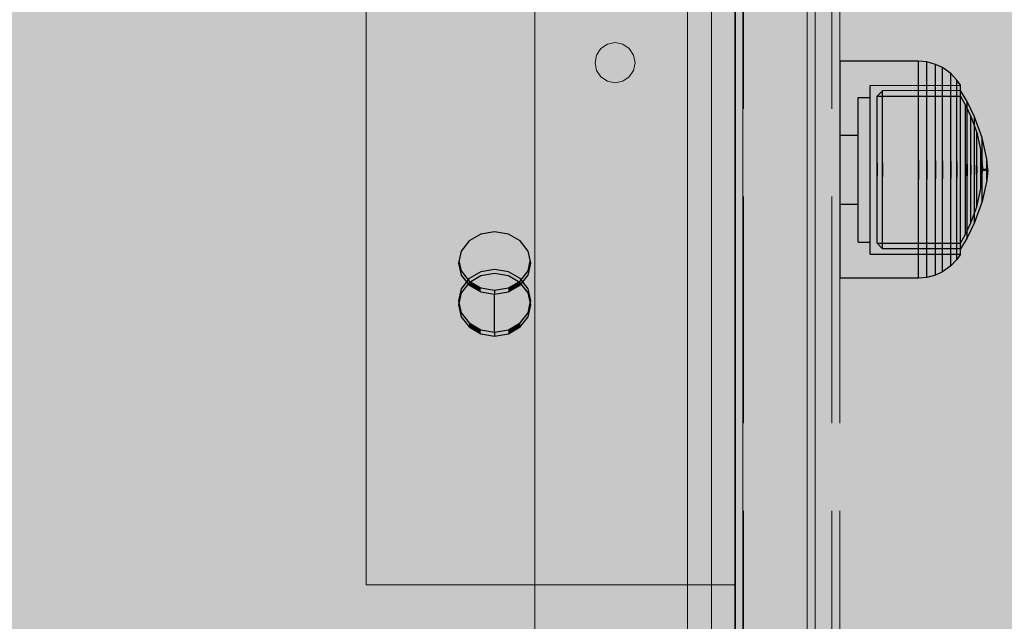
# Model space of a CAD drawing. Units: inches. Extents: x -130 to 163, y -176 to 186.
# Drawn here: x 70 to 75, y 13 to 16 of the extents above; entities that cross this region are included whole.
import ezdxf

# ---------------------------------------------------------------- set-up
doc = ezdxf.new("R2010")
doc.units = ezdxf.units.IN
doc.header["$MEASUREMENT"] = 0
doc.linetypes.add('Hidden Line', pattern=[1.540245, 1.111111, -0.429134])
for name, color, linetype, lineweight in [('0_Pen_No__1', 7, 'Continuous', 30), ('0_Pen_No__129', 9, 'Continuous', 5), ('0_Pen_No__93', 254, 'Continuous', 5), ('A-DIMS_Pen_No__1', 7, 'Continuous', 30), ('Cover Fills_Pen_No__93', 254, 'Continuous', 5), ('Drafting Fills_Pen_No__129', 9, 'Continuous', 5), ('Interior - Furniture _Pen_No__1', 7, 'Continuous', 30)]:
    doc.layers.add(name, color=color, linetype=linetype, lineweight=lineweight)
for name, color, linetype, lineweight, true_color in [('0_Pen_No__2', 7, 'Continuous', 5, 0x747474), ('0_Pen_No__4', 7, 'Continuous', 5, 0x783c00), ('0_Pen_No__76', 7, 'Continuous', 5, 0xffcc66), ('Drafting Fills_Pen_No__2', 7, 'Continuous', 5, 0x747474), ('Drafting Fills_Pen_No__4', 7, 'Continuous', 5, 0x783c00), ('Drafting Fills_Pen_No__76', 7, 'Continuous', 5, 0xffcc66), ('Structural - Bearing_Pen_No__90', 7, 'Continuous', 5, 0xee7a7a)]:
    doc.layers.add(name, color=color, linetype=linetype, lineweight=lineweight, true_color=true_color)
doc.layers.add('A-DIMS', color=7, linetype='Continuous')
doc.styles.add('GENERATED_STYLE_1', font='calibri.ttf')
doc.dimstyles.new('GENERATED_STYLE__1', dxfattribs={"dimtxt": 7.874016, "dimasz": 1.870079, "dimexe": 0.18, "dimexo": 393.700787, "dimgap": 0.09, "dimtad": 1, "dimdec": 0, "dimlfac": 25.4, "dimzin": 0, "dimdsep": 46, "dimtxsty": 'GENERATED_STYLE_1', "dimblk": 'ARROWHEAD_6', "dimblk1": 'ARROWHEAD_6', "dimblk2": 'ARROWHEAD_6', "dimcen": 0.09, "dimclrd": 7, "dimclre": 7, "dimclrt": 7, "dimadec": 0, "dimazin": 0, "dimtfac": 1, "dimtdec": 4, "dimtmove": 0, "dimatfit": 3, "dimfxl": 1, "dimtolj": 1, "dimtzin": 0, "dimarcsym": 0})

# ---------------------------------------------------------------- blocks, each defined once
blk = doc.blocks.new('karbas delis[2]', base_point=(72.9331, 34.0555))
at = {"layer": 'Drafting Fills_Pen_No__4', "linetype": 'Continuous', "lineweight": 5, "true_color": 0x783c00}
blk.add_hatch(color=36, dxfattribs=at).paths.add_polyline_path([(72.4409, 34.0555), (72.4409, 1.772), (73.4252, 1.772), (73.4252, 34.0555)])
at = {"layer": '0_Pen_No__4', "color": 36, "linetype": 'Continuous', "lineweight": 5, "true_color": 0x783c00}
for p, q in [((72.4409, 34.0555), (72.4409, 1.772)), ((73.4252, 34.0555), (73.4252, 1.772))]:
    blk.add_line(p, q, dxfattribs=at)
blk = doc.blocks.new('NE3_norobez[15]', base_point=(73.4614, 17.9146))
at = {"layer": 'Drafting Fills_Pen_No__129', "linetype": 'Continuous', "lineweight": 5}
blk.add_hatch(color=9, dxfattribs=at).paths.add_polyline_path([(73.4614, 36.0248), (73.422, 36.0248), (73.422, -0.1957), (73.4614, -0.1957)])
at = {"layer": '0_Pen_No__129', "color": 9, "linetype": 'Continuous', "lineweight": 5}
for p, q in [((73.422, 0.513), (73.422, 35.3161)), ((73.4614, 0.513), (73.4614, 35.3161))]:
    blk.add_line(p, q, dxfattribs=at)
blk = doc.blocks.new('MA_galdakaja[16]', base_point=(73.4252, 17.9146))
at = {"layer": 'Drafting Fills_Pen_No__76', "linetype": 'Continuous', "lineweight": 5, "true_color": 0xffcc66}
blk.add_hatch(color=31, dxfattribs=at).paths.add_polyline_path([(73.4252, 22.4421), (71.6142, 22.4421), (71.6142, 13.387), (73.4252, 13.387)])
at = {"layer": '0_Pen_No__76', "color": 31, "linetype": 'Continuous', "lineweight": 5, "true_color": 0xffcc66}
for p, q in [((71.6142, 13.387), (71.6142, 22.4421)), ((73.4252, 13.387), (73.4252, 22.4421)), ((73.4252, 13.387), (71.6142, 13.387))]:
    blk.add_line(p, q, dxfattribs=at)
blk = doc.blocks.new('NE3_norobez[72]', base_point=(73.7763, 17.9146))
at = {"layer": 'Drafting Fills_Pen_No__2', "linetype": 'Continuous', "lineweight": 5, "true_color": 0x747474}
blk.add_hatch(color=8, dxfattribs=at).paths.add_polyline_path([(73.7763, 36.0248), (73.4614, 36.0248), (73.4614, -0.1957), (73.7763, -0.1957)])
at = {"layer": '0_Pen_No__2', "color": 8, "linetype": 'Continuous', "lineweight": 5, "true_color": 0x747474}
for p, q in [((73.4614, 0.513), (73.4614, 35.3161)), ((73.7763, 0.513), (73.7763, 35.3161))]:
    blk.add_line(p, q, dxfattribs=at)
blk = doc.blocks.new('NE3_norobez[75]', base_point=(73.8157, 17.9146))
at = {"layer": 'Drafting Fills_Pen_No__129', "linetype": 'Continuous', "lineweight": 5}
blk.add_hatch(color=9, dxfattribs=at).paths.add_polyline_path([(73.8157, 36.0248), (73.7763, 36.0248), (73.7763, -0.1957), (73.8157, -0.1957)])
at = {"layer": '0_Pen_No__129', "color": 9, "linetype": 'Continuous', "lineweight": 5}
for p, q in [((73.7763, 0.513), (73.7763, 35.3161)), ((73.8157, 0.513), (73.8157, 35.3161))]:
    blk.add_line(p, q, dxfattribs=at)
blk = doc.blocks.new('00_100101_mice_black[96]', base_point=(73.9378, 15.9523))
at = {"layer": 'Interior - Furniture _Pen_No__1', "color": 7, "linetype": 'Continuous', "lineweight": 30}
for p, q in [((74.3216, 15.9523), (73.9378, 15.9523)), ((73.9378, 15.9362), (73.9378, 15.9523)), ((73.9378, 15.9043), (73.9378, 15.9362)), ((74.3626, 15.9488), (74.3216, 15.9523)), ((74.3216, 15.9362), (74.3216, 15.9523)), ((74.3216, 15.9043), (74.3216, 15.9362)), ((74.3626, 15.9327), (74.3626, 15.9488)), ((74.4056, 15.9371), (74.3626, 15.9488)), ((74.3626, 15.9011), (74.3626, 15.9327)), ((74.4056, 15.9214), (74.4056, 15.9371)), ((74.4394, 15.9214), (74.4056, 15.9371)), ((73.9378, 15.8578), (73.9378, 15.9043)), ((74.3216, 15.8578), (74.3216, 15.9043)), ((74.3626, 15.8549), (74.3626, 15.9011)), ((74.4056, 15.8905), (74.4056, 15.9214)), ((74.4056, 15.8453), (74.4056, 15.8905)), ((74.4802, 15.8923), (74.4394, 15.9214)), ((74.4394, 15.9062), (74.4394, 15.9214)), ((74.4394, 15.8762), (74.4394, 15.9062)), ((74.5105, 15.8601), (74.4802, 15.8923)), ((74.4802, 15.8779), (74.4802, 15.8923)), ((73.9378, 15.7981), (73.9378, 15.8578)), ((74.0854, 15.8342), (74.5276, 15.8351)), ((74.3216, 15.7981), (74.3216, 15.8578)), ((74.3626, 15.7956), (74.3626, 15.8549)), ((74.4056, 15.7873), (74.4056, 15.8453)), ((74.4394, 15.8324), (74.4394, 15.8762)), ((74.4802, 15.8497), (74.4802, 15.8779)), ((74.4802, 15.8085), (74.4802, 15.8497)), ((74.5276, 15.8351), (74.5105, 15.8601)), ((74.5105, 15.8468), (74.5105, 15.8601)), ((74.5105, 15.8205), (74.5105, 15.8468)), ((74.5276, 15.8225), (74.5276, 15.8351)), ((73.9378, 15.7268), (73.9378, 15.7981)), ((74.0854, 15.8216), (74.0854, 15.8342)), ((74.0854, 15.7969), (74.0854, 15.8216)), ((74.0854, 15.7607), (74.0854, 15.7969)), ((74.1458, 15.8082), (74.1194, 15.7809)), ((74.5276, 15.8086), (74.1458, 15.8082)), ((74.1458, 15.7964), (74.1458, 15.8082)), ((74.1458, 15.7732), (74.1458, 15.7964)), ((74.3216, 15.7268), (74.3216, 15.7981)), ((74.3626, 15.7248), (74.3626, 15.7956)), ((74.4056, 15.7181), (74.4056, 15.7873)), ((74.4394, 15.7761), (74.4394, 15.8324)), ((74.4802, 15.7555), (74.4802, 15.8085)), ((74.5105, 15.782), (74.5105, 15.8205)), ((74.5276, 15.7977), (74.5276, 15.8225)), ((74.5605, 15.7545), (74.5276, 15.8086)), ((74.5276, 15.7968), (74.5276, 15.8086)), ((74.5276, 15.7614), (74.5276, 15.7977)), ((74.5276, 15.7736), (74.5276, 15.7968)), ((74.0264, 15.7751), (74.0854, 15.7751)), ((74.0264, 15.7644), (74.0264, 15.7751)), ((74.0264, 15.7432), (74.0264, 15.7644)), ((74.0264, 15.7122), (74.0264, 15.7432)), ((74.0854, 15.7142), (74.0854, 15.7607)), ((74.1194, 15.7809), (74.5276, 15.7813)), ((74.1194, 15.7699), (74.1194, 15.7809)), ((74.1194, 15.7484), (74.1194, 15.7699)), ((74.1194, 15.7169), (74.1194, 15.7484)), ((74.1458, 15.7393), (74.1458, 15.7732)), ((74.1458, 15.6958), (74.1458, 15.7393)), ((74.4394, 15.709), (74.4394, 15.7761)), ((74.4802, 15.6923), (74.4802, 15.7555)), ((74.5105, 15.7326), (74.5105, 15.782)), ((74.5276, 15.7813), (74.553, 15.7374)), ((74.5276, 15.7397), (74.5276, 15.7736)), ((74.5276, 15.7149), (74.5276, 15.7614)), ((74.5276, 15.696), (74.5276, 15.7397)), ((74.5974, 15.6798), (74.5605, 15.7545)), ((74.5605, 15.7444), (74.5605, 15.7545)), ((74.5605, 15.7244), (74.5605, 15.7444)), ((73.9378, 15.6463), (73.9378, 15.7268)), ((74.0264, 15.6723), (74.0264, 15.7122)), ((74.0854, 15.6588), (74.0854, 15.7142)), ((74.1194, 15.6764), (74.1194, 15.7169)), ((74.1458, 15.6438), (74.1458, 15.6958)), ((74.3216, 15.6463), (74.3216, 15.7268)), ((74.3626, 15.6448), (74.3626, 15.7248)), ((74.4056, 15.6398), (74.4056, 15.7181)), ((74.4394, 15.6332), (74.4394, 15.709)), ((74.4802, 15.6208), (74.4802, 15.6923)), ((74.5105, 15.6737), (74.5105, 15.7326)), ((74.5276, 15.6593), (74.5276, 15.7149)), ((74.5276, 15.6441), (74.5276, 15.696)), ((74.553, 15.7374), (74.5796, 15.6817)), ((74.553, 15.7277), (74.553, 15.7374)), ((74.553, 15.7088), (74.553, 15.7277)), ((74.553, 15.6811), (74.553, 15.7088)), ((74.5605, 15.6952), (74.5605, 15.7244)), ((74.5605, 15.6577), (74.5605, 15.6952)), ((73.9378, 15.5589), (73.9378, 15.6463)), ((74.0264, 15.6248), (74.0264, 15.6723)), ((74.0854, 15.5962), (74.0854, 15.6588)), ((74.1194, 15.6281), (74.1194, 15.6764)), ((74.1458, 15.5851), (74.1458, 15.6438)), ((74.3216, 15.5589), (74.3216, 15.6463)), ((74.3626, 15.558), (74.3626, 15.6448)), ((74.5105, 15.6072), (74.5105, 15.6737)), ((74.5276, 15.5965), (74.5276, 15.6593)), ((74.5276, 15.5853), (74.5276, 15.6441)), ((74.553, 15.6455), (74.553, 15.6811)), ((74.553, 15.6031), (74.553, 15.6455)), ((74.5605, 15.6129), (74.5605, 15.6577)), ((74.5796, 15.6817), (74.6079, 15.603)), ((74.5796, 15.6738), (74.5796, 15.6817)), ((74.5796, 15.6582), (74.5796, 15.6738)), ((74.5796, 15.6353), (74.5796, 15.6582)), ((74.5974, 15.6719), (74.5974, 15.6798)), ((74.6342, 15.5771), (74.5974, 15.6798)), ((74.5974, 15.6564), (74.5974, 15.6719)), ((74.5974, 15.6338), (74.5974, 15.6564)), ((74.0264, 15.5711), (74.0264, 15.6248)), ((74.0854, 15.5282), (74.0854, 15.5962)), ((74.1194, 15.5736), (74.1194, 15.6281)), ((74.4056, 15.5549), (74.4056, 15.6398)), ((74.4394, 15.5509), (74.4394, 15.6332)), ((74.4802, 15.5433), (74.4802, 15.6208)), ((74.5105, 15.5349), (74.5105, 15.6072)), ((74.5276, 15.5284), (74.5276, 15.5965)), ((74.553, 15.5551), (74.553, 15.6031)), ((74.5605, 15.5624), (74.5605, 15.6129)), ((74.5796, 15.606), (74.5796, 15.6353)), ((74.5796, 15.571), (74.5796, 15.606)), ((74.5974, 15.6046), (74.5974, 15.6338)), ((74.5974, 15.5699), (74.5974, 15.6046)), ((74.6079, 15.603), (74.6284, 15.5123)), ((74.6079, 15.5975), (74.6079, 15.603)), ((74.6079, 15.5866), (74.6079, 15.5975)), ((73.9378, 15.5899), (74.0264, 15.5899)), ((73.9378, 15.4673), (73.9378, 15.5589)), ((74.0264, 15.5129), (74.0264, 15.5711)), ((74.1194, 15.5143), (74.1194, 15.5736)), ((74.1458, 15.5214), (74.1458, 15.5851)), ((74.3216, 15.4673), (74.3216, 15.5589)), ((74.3626, 15.467), (74.3626, 15.558)), ((74.4056, 15.466), (74.4056, 15.5549)), ((74.4394, 15.4646), (74.4394, 15.5509)), ((74.5276, 15.5215), (74.5276, 15.5853)), ((74.553, 15.503), (74.553, 15.5551)), ((74.5605, 15.5075), (74.5605, 15.5624)), ((74.5796, 15.5315), (74.5796, 15.571)), ((74.5974, 15.5307), (74.5974, 15.5699)), ((74.6079, 15.5707), (74.6079, 15.5866)), ((74.6079, 15.5502), (74.6079, 15.5707)), ((74.6079, 15.5257), (74.6079, 15.5502)), ((74.6342, 15.5723), (74.6342, 15.5771)), ((74.6568, 15.4736), (74.6342, 15.5771)), ((74.6342, 15.563), (74.6342, 15.5723)), ((74.6342, 15.5493), (74.6342, 15.563)), ((74.6342, 15.5317), (74.6342, 15.5493)), ((74.0264, 15.4518), (74.0264, 15.5129)), ((74.0854, 15.457), (74.0854, 15.5282)), ((74.1194, 15.4523), (74.1194, 15.5143)), ((74.1458, 15.4547), (74.1458, 15.5214)), ((74.4802, 15.4621), (74.4802, 15.5433)), ((74.5105, 15.4592), (74.5105, 15.5349)), ((74.5276, 15.457), (74.5276, 15.5284)), ((74.5276, 15.4547), (74.5276, 15.5215)), ((74.553, 15.4485), (74.553, 15.503)), ((74.5605, 15.45), (74.5605, 15.5075)), ((74.5796, 15.4886), (74.5796, 15.5315)), ((74.5974, 15.4881), (74.5974, 15.5307)), ((74.6079, 15.4981), (74.6079, 15.5257)), ((74.6079, 15.4682), (74.6079, 15.4981)), ((74.6284, 15.5095), (74.6284, 15.5123)), ((74.6284, 15.504), (74.6284, 15.5095)), ((74.6284, 15.496), (74.6284, 15.504)), ((74.6287, 15.5095), (74.6348, 15.4598)), ((74.6342, 15.5108), (74.6342, 15.5317)), ((74.6342, 15.4871), (74.6342, 15.5108)), ((73.9378, 15.3743), (73.9378, 15.4673)), ((74.0264, 15.3898), (74.0264, 15.4518)), ((74.0854, 15.3846), (74.0854, 15.457)), ((74.1194, 15.4523), (74.1194, 15.3893)), ((74.1194, 15.3893), (74.1194, 15.4523)), ((74.1458, 15.4547), (74.1458, 15.3869)), ((74.1458, 15.3869), (74.1458, 15.4547)), ((74.3216, 15.4673), (74.3216, 15.3743)), ((74.3216, 15.3743), (74.3216, 15.4673)), ((74.3626, 15.467), (74.3626, 15.3746)), ((74.3626, 15.3746), (74.3626, 15.467)), ((74.4056, 15.466), (74.4056, 15.3756)), ((74.4056, 15.3756), (74.4056, 15.466)), ((74.4394, 15.4646), (74.4394, 15.377)), ((74.4394, 15.377), (74.4394, 15.4646)), ((74.4802, 15.4621), (74.4802, 15.3796)), ((74.4802, 15.3796), (74.4802, 15.4621)), ((74.5105, 15.4592), (74.5105, 15.3824)), ((74.5105, 15.3824), (74.5105, 15.4592)), ((74.5276, 15.3846), (74.5276, 15.457)), ((74.5276, 15.3869), (74.5276, 15.4547)), ((74.5605, 15.45), (74.5605, 15.3916)), ((74.5605, 15.3916), (74.5605, 15.45)), ((74.5796, 15.4436), (74.5796, 15.4886)), ((74.5974, 15.4435), (74.5974, 15.4881)), ((74.6079, 15.4367), (74.6079, 15.4682)), ((74.6284, 15.4857), (74.6284, 15.496)), ((74.6284, 15.4735), (74.6284, 15.4857)), ((74.6284, 15.4596), (74.6284, 15.4735)), ((74.6284, 15.4446), (74.6284, 15.4596)), ((74.6342, 15.4614), (74.6342, 15.4871)), ((74.6342, 15.4345), (74.6342, 15.4614)), ((74.6348, 15.4586), (74.6348, 15.4598)), ((74.6348, 15.4563), (74.6348, 15.4586)), ((74.6348, 15.4528), (74.6348, 15.4563)), ((74.6348, 15.4485), (74.6348, 15.4528)), ((74.6351, 15.4528), (74.6365, 15.4228)), ((74.6568, 15.472), (74.6568, 15.4736)), ((74.6568, 15.4688), (74.6568, 15.472)), ((74.6568, 15.4642), (74.6568, 15.4688)), ((74.6568, 15.4583), (74.6568, 15.4642)), ((74.6568, 15.4512), (74.6568, 15.4583)), ((74.6568, 15.4432), (74.6568, 15.4512)), ((74.6623, 15.4228), (74.6569, 15.472)), ((74.553, 15.4485), (74.553, 15.3931)), ((74.553, 15.3931), (74.553, 15.4485)), ((74.5796, 15.4436), (74.5796, 15.398)), ((74.5796, 15.398), (74.5796, 15.4436)), ((74.5974, 15.4435), (74.5974, 15.3981)), ((74.5974, 15.3981), (74.5974, 15.4435)), ((74.6079, 15.4367), (74.6079, 15.4049)), ((74.6079, 15.4049), (74.6079, 15.4367)), ((74.6079, 15.3735), (74.6079, 15.4049)), ((74.6284, 15.4288), (74.6284, 15.4446)), ((74.6284, 15.4288), (74.6284, 15.4128)), ((74.6284, 15.4128), (74.6284, 15.4288)), ((74.6284, 15.397), (74.6284, 15.4128)), ((74.6342, 15.4345), (74.6342, 15.4071)), ((74.6342, 15.4071), (74.6342, 15.4345)), ((74.6342, 15.3802), (74.6342, 15.4071)), ((74.6348, 15.4432), (74.6348, 15.4485)), ((74.6348, 15.4373), (74.6348, 15.4432)), ((74.6348, 15.4309), (74.6348, 15.4373)), ((74.6348, 15.4242), (74.6348, 15.4309)), ((74.6348, 15.4242), (74.6348, 15.4174)), ((74.6348, 15.4174), (74.6348, 15.4242)), ((74.6348, 15.4107), (74.6348, 15.4174)), ((74.6348, 15.4043), (74.6348, 15.4107)), ((74.6348, 15.3984), (74.6348, 15.4043)), ((74.6351, 15.3888), (74.6365, 15.4188)), ((74.6365, 15.4228), (74.6623, 15.4228)), ((74.6365, 15.4219), (74.6365, 15.4224)), ((74.6365, 15.4213), (74.6365, 15.4219)), ((74.6365, 15.4206), (74.6365, 15.4213)), ((74.6365, 15.421), (74.6365, 15.4206)), ((74.6365, 15.42), (74.6365, 15.4206)), ((74.6365, 15.4194), (74.6365, 15.42)), ((74.6365, 15.4194), (74.6365, 15.4192)), ((74.6365, 15.4188), (74.6623, 15.4188)), ((74.6568, 15.4345), (74.6568, 15.4432)), ((74.6568, 15.4254), (74.6568, 15.4345)), ((74.6568, 15.4254), (74.6568, 15.4162)), ((74.6568, 15.4162), (74.6568, 15.4254)), ((74.6568, 15.4071), (74.6568, 15.4162)), ((74.6568, 15.3984), (74.6568, 15.4071)), ((74.6623, 15.4188), (74.6569, 15.3696)), ((74.6623, 15.4219), (74.6623, 15.4224)), ((74.6623, 15.4213), (74.6623, 15.4219)), ((74.6623, 15.4206), (74.6623, 15.4213)), ((74.6623, 15.421), (74.6623, 15.4206)), ((74.6623, 15.42), (74.6623, 15.4206)), ((74.6623, 15.4194), (74.6623, 15.42)), ((74.6623, 15.4194), (74.6623, 15.4192)), ((73.9378, 15.2827), (73.9378, 15.3743)), ((74.0264, 15.3287), (74.0264, 15.3898)), ((74.0854, 15.3134), (74.0854, 15.3846)), ((74.1194, 15.3273), (74.1194, 15.3893)), ((74.1458, 15.3202), (74.1458, 15.3869)), ((74.3216, 15.2827), (74.3216, 15.3743)), ((74.3626, 15.2836), (74.3626, 15.3746)), ((74.4056, 15.2867), (74.4056, 15.3756)), ((74.4394, 15.2908), (74.4394, 15.377)), ((74.4802, 15.2983), (74.4802, 15.3796)), ((74.5105, 15.3067), (74.5105, 15.3824)), ((74.5276, 15.3201), (74.5276, 15.3869)), ((74.5276, 15.3132), (74.5276, 15.3846)), ((74.553, 15.3386), (74.553, 15.3931)), ((74.5605, 15.3341), (74.5605, 15.3916)), ((74.5796, 15.353), (74.5796, 15.398)), ((74.5796, 15.3101), (74.5796, 15.353)), ((74.5974, 15.3535), (74.5974, 15.3981)), ((74.5974, 15.3109), (74.5974, 15.3535)), ((74.6079, 15.3435), (74.6079, 15.3735)), ((74.6284, 15.382), (74.6284, 15.397)), ((74.6284, 15.3681), (74.6284, 15.382)), ((74.6284, 15.3559), (74.6284, 15.3681)), ((74.6284, 15.3456), (74.6284, 15.3559)), ((74.6287, 15.3321), (74.6348, 15.3818)), ((74.6342, 15.3545), (74.6342, 15.3802)), ((74.6568, 15.368), (74.6342, 15.2646)), ((74.6342, 15.3308), (74.6342, 15.3545)), ((74.6348, 15.3931), (74.6348, 15.3984)), ((74.6348, 15.3888), (74.6348, 15.3931)), ((74.6348, 15.3854), (74.6348, 15.3888)), ((74.6348, 15.383), (74.6348, 15.3854)), ((74.6348, 15.3818), (74.6348, 15.383)), ((74.6568, 15.3904), (74.6568, 15.3984)), ((74.6568, 15.3834), (74.6568, 15.3904)), ((74.6568, 15.3774), (74.6568, 15.3834)), ((74.6568, 15.3728), (74.6568, 15.3774)), ((74.6568, 15.3696), (74.6568, 15.3728)), ((74.6568, 15.368), (74.6568, 15.3696)), ((74.0264, 15.2705), (74.0264, 15.3287)), ((74.0854, 15.2454), (74.0854, 15.3134)), ((74.1194, 15.2681), (74.1194, 15.3273)), ((74.1458, 15.2565), (74.1458, 15.3202)), ((74.5105, 15.2344), (74.5105, 15.3067)), ((74.5276, 15.2563), (74.5276, 15.3201)), ((74.5276, 15.2451), (74.5276, 15.3132)), ((74.553, 15.2865), (74.553, 15.3386)), ((74.5605, 15.2792), (74.5605, 15.3341)), ((74.5796, 15.2706), (74.5796, 15.3101)), ((74.5974, 15.2717), (74.5974, 15.3109)), ((74.6079, 15.3159), (74.6079, 15.3435)), ((74.6079, 15.2386), (74.6284, 15.3293)), ((74.6079, 15.2914), (74.6079, 15.3159)), ((74.6284, 15.3376), (74.6284, 15.3456)), ((74.6284, 15.3321), (74.6284, 15.3376)), ((74.6284, 15.3293), (74.6284, 15.3321)), ((74.6342, 15.3099), (74.6342, 15.3308)), ((74.6342, 15.2923), (74.6342, 15.3099)), ((73.9378, 15.1953), (73.9378, 15.2827)), ((74.0264, 15.2168), (74.0264, 15.2705)), ((74.1194, 15.2135), (74.1194, 15.2681)), ((74.1458, 15.1978), (74.1458, 15.2565)), ((74.3216, 15.1953), (74.3216, 15.2827)), ((74.3626, 15.1968), (74.3626, 15.2836)), ((74.4056, 15.2018), (74.4056, 15.2867)), ((74.4394, 15.2085), (74.4394, 15.2908)), ((74.4802, 15.2208), (74.4802, 15.2983)), ((74.5276, 15.1975), (74.5276, 15.2563)), ((74.553, 15.2385), (74.553, 15.2865)), ((74.5605, 15.2287), (74.5605, 15.2792)), ((74.5796, 15.2356), (74.5796, 15.2706)), ((74.5974, 15.237), (74.5974, 15.2717)), ((74.6342, 15.2646), (74.5974, 15.1618)), ((74.6079, 15.2709), (74.6079, 15.2914)), ((74.6079, 15.255), (74.6079, 15.2709)), ((74.6342, 15.2787), (74.6342, 15.2923)), ((74.6342, 15.2693), (74.6342, 15.2787)), ((74.6342, 15.2646), (74.6342, 15.2693)), ((73.9378, 15.2517), (74.0264, 15.2517)), ((74.0264, 15.1693), (74.0264, 15.2168)), ((74.0854, 15.1828), (74.0854, 15.2454)), ((74.1194, 15.1652), (74.1194, 15.2135)), ((74.4394, 15.1326), (74.4394, 15.2085)), ((74.4802, 15.1493), (74.4802, 15.2208)), ((74.5105, 15.1679), (74.5105, 15.2344)), ((74.5276, 15.1823), (74.5276, 15.2451)), ((74.553, 15.1961), (74.553, 15.2385)), ((74.5605, 15.1839), (74.5605, 15.2287)), ((74.5796, 15.1599), (74.6079, 15.2386)), ((74.5796, 15.2063), (74.5796, 15.2356)), ((74.5974, 15.2078), (74.5974, 15.237)), ((74.5974, 15.1852), (74.5974, 15.2078)), ((74.6079, 15.2441), (74.6079, 15.255)), ((74.6079, 15.2386), (74.6079, 15.2441)), ((73.9378, 15.1148), (73.9378, 15.1953)), ((74.0264, 15.1294), (74.0264, 15.1693)), ((74.0854, 15.1274), (74.0854, 15.1828)), ((74.1194, 15.1247), (74.1194, 15.1652)), ((74.1458, 15.1459), (74.1458, 15.1978)), ((74.3216, 15.1148), (74.3216, 15.1953)), ((74.3626, 15.1168), (74.3626, 15.1968)), ((74.4056, 15.1235), (74.4056, 15.2018)), ((74.5105, 15.109), (74.5105, 15.1679)), ((74.5276, 15.1456), (74.5276, 15.1975)), ((74.5276, 15.1268), (74.5276, 15.1823)), ((74.553, 15.1605), (74.553, 15.1961)), ((74.553, 15.1328), (74.553, 15.1605)), ((74.553, 15.1042), (74.5796, 15.1599)), ((74.5605, 15.1464), (74.5605, 15.1839)), ((74.5974, 15.1618), (74.5605, 15.0871)), ((74.5796, 15.1835), (74.5796, 15.2063)), ((74.5796, 15.1678), (74.5796, 15.1835)), ((74.5796, 15.1599), (74.5796, 15.1678)), ((74.5974, 15.1697), (74.5974, 15.1852)), ((74.5974, 15.1618), (74.5974, 15.1697)), ((73.9378, 15.0435), (73.9378, 15.1148)), ((74.0264, 15.0984), (74.0264, 15.1294)), ((74.0854, 15.0809), (74.0854, 15.1274)), ((74.1194, 15.0932), (74.1194, 15.1247)), ((74.1458, 15.1023), (74.1458, 15.1459)), ((74.3216, 15.0435), (74.3216, 15.1148)), ((74.3626, 15.046), (74.3626, 15.1168)), ((74.4056, 15.0543), (74.4056, 15.1235)), ((74.4394, 15.0655), (74.4394, 15.1326)), ((74.4802, 15.0862), (74.4802, 15.1493)), ((74.5276, 15.102), (74.5276, 15.1456)), ((74.5276, 15.0802), (74.5276, 15.1268)), ((74.553, 15.1139), (74.553, 15.1328)), ((74.553, 15.1042), (74.553, 15.1139)), ((74.5605, 15.1172), (74.5605, 15.1464)), ((74.5605, 15.0973), (74.5605, 15.1172)), ((74.0264, 15.0772), (74.0264, 15.0984)), ((74.0264, 15.0665), (74.0264, 15.0772)), ((74.0264, 15.0665), (74.0854, 15.0665)), ((74.0854, 15.0447), (74.0854, 15.0809)), ((74.1194, 15.0717), (74.1194, 15.0932)), ((74.1194, 15.0607), (74.1194, 15.0717)), ((74.1458, 15.0684), (74.1458, 15.1023)), ((74.1458, 15.0452), (74.1458, 15.0684)), ((74.4394, 15.0092), (74.4394, 15.0655)), ((74.4802, 15.0331), (74.4802, 15.0862)), ((74.5105, 15.0596), (74.5105, 15.109)), ((74.5276, 15.0603), (74.553, 15.1042)), ((74.5276, 15.068), (74.5276, 15.102)), ((74.5605, 15.0871), (74.5276, 15.033)), ((74.5276, 15.0439), (74.5276, 15.0802)), ((74.5276, 15.0448), (74.5276, 15.068)), ((74.5605, 15.0871), (74.5605, 15.0973)), ((73.9378, 14.9838), (73.9378, 15.0435)), ((74.0854, 15.02), (74.0854, 15.0447)), ((74.0854, 15.0074), (74.0854, 15.02)), ((74.1458, 15.0335), (74.1194, 15.0607)), ((74.1194, 15.0607), (74.5276, 15.0603)), ((74.1458, 15.0335), (74.1458, 15.0452)), ((74.5276, 15.033), (74.1458, 15.0335)), ((74.3216, 14.9838), (74.3216, 15.0435)), ((74.3626, 14.9867), (74.3626, 15.046)), ((74.4056, 14.9963), (74.4056, 15.0543)), ((74.4802, 14.9919), (74.4802, 15.0331)), ((74.5105, 15.0211), (74.5105, 15.0596)), ((74.5105, 14.9948), (74.5105, 15.0211)), ((74.5276, 15.033), (74.5276, 15.0448)), ((74.5276, 15.0191), (74.5276, 15.0439)), ((74.5276, 15.0065), (74.5276, 15.0191)), ((73.9378, 14.9373), (73.9378, 14.9838)), ((74.0854, 15.0074), (74.5276, 15.0065)), ((74.3216, 14.9373), (74.3216, 14.9838)), ((74.3626, 14.9405), (74.3626, 14.9867)), ((74.4056, 14.9511), (74.4056, 14.9963)), ((74.4394, 14.9654), (74.4394, 15.0092)), ((74.4802, 14.9637), (74.4802, 14.9919)), ((74.5105, 14.9815), (74.4802, 14.9493)), ((74.5276, 15.0065), (74.5105, 14.9815)), ((74.5105, 14.9815), (74.5105, 14.9948)), ((73.9378, 14.9055), (73.9378, 14.9373)), ((74.3216, 14.9055), (74.3216, 14.9373)), ((74.3626, 14.9089), (74.3626, 14.9405)), ((74.4056, 14.9202), (74.4056, 14.9511)), ((74.4056, 14.9045), (74.4056, 14.9202)), ((74.4394, 14.9202), (74.4056, 14.9045)), ((74.4394, 14.9355), (74.4394, 14.9654)), ((74.4802, 14.9493), (74.4394, 14.9202)), ((74.4394, 14.9202), (74.4394, 14.9355)), ((74.4802, 14.9493), (74.4802, 14.9637)), ((73.9378, 14.8893), (73.9378, 14.9055)), ((74.3216, 14.8893), (73.9378, 14.8893)), ((74.3216, 14.8893), (74.3216, 14.9055)), ((74.3626, 14.8928), (74.3216, 14.8893)), ((74.3626, 14.8928), (74.3626, 14.9089)), ((74.4056, 14.9045), (74.3626, 14.8928))]:
    blk.add_line(p, q, dxfattribs=at)
blk = doc.blocks.new('*D111')
at = {"layer": 'A-DIMS_Pen_No__1', "color": 7, "linetype": 'Continuous', "lineweight": 30}
for p, q in [((-86.8891, 45.83), (-86.8891, 47.3064)), ((-85.9048, 44.8458), (-87.8733, 46.8143)), ((-85.0436, 45.83), (-88.7345, 45.83)), ((-86.8891, -9.9621), (-86.8891, 45.83)), ((-87.8733, -8.9778), (-85.9048, -10.9463)), ((-85.0436, -9.9621), (-88.7345, -9.9621)), ((-86.8891, -11.4385), (-86.8891, -9.9621))]:
    blk.add_line(p, q, dxfattribs=at)
at = {"layer": 'A-DIMS_Pen_No__1', "color": 7, "lineweight": 30, "insert": (-88.4639, 3.7397), "char_height": 7.874016, "attachment_point": 7, "rotation": 90, "style": 'GENERATED_STYLE_1'}
blk.add_mtext('\\A1;{\\pql;\\fCalibri|b0|i0|c186|p34;1\xa0417}', dxfattribs=at)
blk = doc.blocks.new('ARROWHEAD_6')
at = {"color": 0, "linetype": 'Continuous', "lineweight": 0}
for p, q in [((-0.5, -0.5), (0.5, 0.5)), ((0, 0), (-1, 0))]:
    blk.add_line(p, q, dxfattribs=at)

msp = doc.modelspace()

# ---------------------------------------------------------------- hatches: boundary and pattern name
at = {"layer": 'Cover Fills_Pen_No__93', "linetype": 'Continuous', "lineweight": 0, "true_color": 0x373737}
for points in [[(34.2913, 33.7799), (34.2913, 2.0476), (37.4016, 2.0476), (37.6083, 2.0181), (37.7559, 1.9295), (37.8445, 1.7819), (37.874, 1.5752), (37.874, -1.535), (69.6063, -1.535), (69.6063, 1.5752), (69.6358, 1.7819), (69.7244, 1.9295), (69.872, 2.0181), (70.0787, 2.0476), (73.189, 2.0476), (73.189, 33.7799), (70.0787, 33.7799), (69.872, 33.8094), (69.7244, 33.898), (69.6358, 34.0457), (69.6063, 34.2524), (69.6063, 37.3626), (37.874, 37.3626), (37.874, 34.2524), (37.8445, 34.0457), (37.7559, 33.898), (37.6083, 33.8094), (37.4016, 33.7799)], [(73.2794, 2.0476), (73.2794, 33.7799), (73.189, 33.7799), (73.189, 2.0476)], [(73.2794, 33.7799), (73.2794, 2.0476), (73.356, 2.0476), (73.356, 33.7799)], [(73.356, 33.7799), (73.356, 2.0476), (73.4072, 2.0476), (73.4072, 33.7799)], [(73.4072, 33.7799), (73.4072, 2.0476), (73.4252, 2.0476), (73.4252, 33.7799)], [(73.3071, 23.7012), (73.3071, 12.1264), (73.3906, 12.1264), (73.3906, 23.7012)], [(73.3906, 12.1264), (73.4252, 12.1264), (73.4252, 23.7012), (73.3906, 23.7012)], [(72.0692, 14.9735), (72.0669, 14.9636), (72.0804, 14.9048), (72.0804, 14.9248)], [(72.419, 14.9735), (72.4078, 14.9248), (72.4078, 14.9048), (72.4213, 14.9636)], [(72.1188, 14.8551), (72.1188, 14.875), (72.0804, 14.9248), (72.0804, 14.9048)], [(72.4078, 14.9048), (72.4078, 14.9248), (72.3694, 14.875), (72.3694, 14.8551)], [(72.0804, 14.7199), (72.1188, 14.6701), (72.1188, 14.8551), (72.1065, 14.8711), (72.0804, 14.8373)], [(72.1763, 14.8218), (72.1763, 14.8417), (72.1188, 14.875), (72.1188, 14.8551)], [(72.3694, 14.8551), (72.3694, 14.875), (72.3119, 14.8417), (72.3119, 14.8218)], [(72.3694, 14.6701), (72.4078, 14.7199), (72.4078, 14.8373), (72.3817, 14.8711), (72.3694, 14.8551)], [(72.0669, 14.7786), (72.0804, 14.7199), (72.0804, 14.8373), (72.0737, 14.8079)], [(72.1763, 14.6368), (72.1763, 14.8218), (72.1188, 14.8551), (72.1188, 14.6701)], [(72.1763, 14.8417), (72.1763, 14.8218), (72.2441, 14.8101), (72.2441, 14.8301)], [(72.2441, 14.6251), (72.2441, 14.8101), (72.1763, 14.8218), (72.1763, 14.6368)], [(72.3119, 14.8218), (72.3119, 14.8417), (72.2441, 14.8301), (72.2441, 14.8101)], [(72.2441, 14.6251), (72.3119, 14.6368), (72.3119, 14.8218), (72.2441, 14.8101)], [(72.3119, 14.6368), (72.3694, 14.6701), (72.3694, 14.8551), (72.3119, 14.8218)], [(72.4078, 14.8373), (72.4078, 14.7199), (72.4213, 14.7786), (72.4145, 14.8079)], [(72.0692, 14.7686), (72.0669, 14.7586), (72.0804, 14.6999), (72.0804, 14.7199)], [(72.419, 14.7686), (72.4078, 14.7199), (72.4078, 14.6999), (72.4213, 14.7586)], [(72.1188, 14.6501), (72.1188, 14.6701), (72.0804, 14.7199), (72.0804, 14.6999)], [(72.4078, 14.6999), (72.4078, 14.7199), (72.3694, 14.6701), (72.3694, 14.6501)], [(72.1763, 14.6169), (72.1763, 14.6368), (72.1188, 14.6701), (72.1188, 14.6501)], [(72.1763, 14.6368), (72.1763, 14.6169), (72.2441, 14.6052), (72.2441, 14.6251)], [(72.3119, 14.6169), (72.3119, 14.6368), (72.2441, 14.6251), (72.2441, 14.6052)], [(72.3694, 14.6501), (72.3694, 14.6701), (72.3119, 14.6368), (72.3119, 14.6169)]]:
    msp.add_hatch(color=250, dxfattribs=at).paths.add_polyline_path(points)
h = msp.add_hatch(color=250, dxfattribs=at)
h.paths.add_polyline_path([(42.0487, 17.9138), (42.3319, 16.1258), (43.1537, 14.5129), (44.4338, 13.2329), (46.0467, 12.411), (47.8439, 12.1264), (73.3071, 12.1264), (73.3071, 23.7012), (47.8439, 23.7012), (46.0467, 23.4165), (44.4338, 22.5947), (43.1537, 21.3147), (42.3319, 19.7017)])
h.paths.add_polyline_path([(43.729, 17.9138), (43.744, 17.9891), (43.7866, 18.053), (43.8505, 18.0956), (43.9258, 18.1106), (44.0012, 18.0956), (44.065, 18.053), (44.1077, 17.9891), (44.1227, 17.9138), (44.1077, 17.8384), (44.065, 17.7746), (44.0012, 17.7319), (43.9258, 17.7169), (43.8505, 17.7319), (43.7866, 17.7746), (43.744, 17.8384)], flags=0)
h.paths.add_polyline_path([(72.7362, 15.9453), (72.7437, 15.9829), (72.765, 16.0149), (72.797, 16.0362), (72.8346, 16.0437), (72.8723, 16.0362), (72.9042, 16.0149), (72.9256, 15.9829), (72.9331, 15.9453), (72.9256, 15.9076), (72.9042, 15.8757), (72.8723, 15.8543), (72.8346, 15.8468), (72.797, 15.8543), (72.765, 15.8757), (72.7437, 15.9076)], flags=0)
h.paths.add_polyline_path([(72.7437, 19.8446), (72.7362, 19.8823), (72.7437, 19.9199), (72.765, 19.9519), (72.797, 19.9732), (72.8346, 19.9807), (72.8723, 19.9732), (72.9042, 19.9519), (72.9256, 19.9199), (72.9331, 19.8823), (72.9256, 19.8446), (72.9042, 19.8127), (72.8723, 19.7913), (72.8346, 19.7839), (72.797, 19.7913), (72.765, 19.8127)], flags=0)
h = msp.add_hatch(color=250, dxfattribs=at)
h.paths.add_polyline_path([(29.4882, -8.4445), (29.5173, -8.7006), (29.6036, -8.9468), (29.7436, -9.1738), (29.9321, -9.3727), (30.1618, -9.5359), (30.4239, -9.6573), (30.7082, -9.732), (31.0039, -9.7572), (31.5031, -9.7572), (31.5147, -9.7571), (31.5264, -9.757), (31.538, -9.7568), (31.5496, -9.7566), (31.5612, -9.7562), (31.5728, -9.7558), (31.5844, -9.7553), (31.596, -9.7547), (51.699, -8.6863), (51.8579, -8.6706), (52.0139, -8.6404), (52.1655, -8.5962), (52.3108, -8.5383), (52.4483, -8.4676), (52.5764, -8.3846), (52.6937, -8.2905), (52.7989, -8.1862), (54.9175, -5.8466), (55.046, -5.722), (55.1917, -5.6125), (55.3522, -5.5199), (55.5251, -5.4457), (55.7074, -5.3912), (55.8962, -5.3571), (56.0885, -5.3441), (56.2812, -5.3523), (62.8377, -5.997), (63.007, -6.0221), (63.1719, -6.0637), (63.3303, -6.1211), (63.4802, -6.1937), (63.6197, -6.2805), (63.7469, -6.3804), (63.8602, -6.4922), (63.9583, -6.6143), (65.7436, -9.1315), (65.855, -9.2682), (65.9855, -9.3915), (66.1331, -9.4994), (66.2953, -9.5901), (66.4695, -9.6623), (66.6529, -9.7147), (66.8425, -9.7465), (67.0352, -9.7572), (76.4764, -9.7572), (76.7721, -9.732), (77.0564, -9.6573), (77.3185, -9.5359), (77.5482, -9.3727), (77.7367, -9.1738), (77.8767, -8.9468), (77.963, -8.7006), (77.9921, -8.4445), (77.9921, 18.3341), (77.963, 18.5902), (77.8767, 18.8364), (77.7367, 19.0634), (77.5482, 19.2623), (77.3185, 19.4256), (77.0564, 19.5469), (76.7721, 19.6216), (76.4764, 19.6468), (55.2862, 19.6468), (54.9905, 19.6216), (54.7062, 19.5469), (54.4441, 19.4256), (54.2144, 19.2623), (54.0259, 19.0634), (53.8858, 18.8364), (53.7996, 18.5902), (53.7705, 18.3341), (53.7705, 18.0978), (53.7664, 18.062), (53.7543, 18.0275), (53.7347, 17.9957), (53.7083, 17.9679), (53.6762, 17.945), (53.6395, 17.928), (53.5997, 17.9176), (53.5583, 17.914), (31.0039, 17.914), (30.7082, 17.8888), (30.4239, 17.8141), (30.1618, 17.6928), (29.9321, 17.5296), (29.7436, 17.3307), (29.6036, 17.1037), (29.5173, 16.8575), (29.4882, 16.6014)])
h.paths.add_polyline_path([(35.059, 14.9636), (35.0725, 15.0223), (35.1109, 15.0721), (35.1684, 15.1053), (35.2362, 15.117), (35.304, 15.1053), (35.3615, 15.0721), (35.3999, 15.0223), (35.4134, 14.9636), (35.3999, 14.9048), (35.3615, 14.8551), (35.304, 14.8218), (35.2362, 14.8101), (35.1684, 14.8218), (35.1109, 14.8551), (35.0725, 14.9048)], flags=0)
h.paths.add_polyline_path([(35.059, -3.789), (35.0725, -3.7302), (35.1109, -3.6805), (35.1684, -3.6472), (35.2362, -3.6355), (35.304, -3.6472), (35.3615, -3.6805), (35.3999, -3.7302), (35.4134, -3.789), (35.3999, -3.8477), (35.3615, -3.8974), (35.304, -3.9307), (35.2362, -3.9424), (35.1684, -3.9307), (35.1109, -3.8974), (35.0725, -3.8477)], flags=0)
h.paths.add_polyline_path([(53.563, 17.0093), (53.5765, 17.068), (53.6149, 17.1178), (53.6724, 17.151), (53.7401, 17.1627), (53.8079, 17.151), (53.8654, 17.1178), (53.9038, 17.068), (53.9173, 17.0093), (53.9038, 16.9506), (53.8654, 16.9008), (53.8079, 16.8675), (53.7401, 16.8559), (53.6724, 16.8675), (53.6149, 16.9008), (53.5765, 16.9506)], flags=0)
h.paths.add_polyline_path([(72.0804, 14.9048), (72.0669, 14.9636), (72.0804, 15.0223), (72.1188, 15.0721), (72.1763, 15.1053), (72.2441, 15.117), (72.3119, 15.1053), (72.3694, 15.0721), (72.4078, 15.0223), (72.4213, 14.9636), (72.4078, 14.9048), (72.3694, 14.8551), (72.3119, 14.8218), (72.2441, 14.8101), (72.1763, 14.8218), (72.1188, 14.8551)], flags=0)
h.paths.add_polyline_path([(72.0669, -3.789), (72.0804, -3.7302), (72.1188, -3.6805), (72.1763, -3.6472), (72.2441, -3.6355), (72.3119, -3.6472), (72.3694, -3.6805), (72.4078, -3.7302), (72.4213, -3.789), (72.4078, -3.8477), (72.3694, -3.8974), (72.3119, -3.9307), (72.2441, -3.9424), (72.1763, -3.9307), (72.1188, -3.8974), (72.0804, -3.8477)], flags=0)
h = msp.add_hatch(color=250, dxfattribs=at)
h.paths.add_polyline_path([(29.4882, 16.4164), (29.4882, -8.6295), (29.5173, -8.8856), (29.6036, -9.1318), (29.7436, -9.3588), (29.9321, -9.5577), (30.1618, -9.7209), (30.4239, -9.8422), (30.7082, -9.9169), (31.0039, -9.9422), (31.5031, -9.9422), (31.5147, -9.9421), (31.5264, -9.942), (31.538, -9.9418), (31.5496, -9.9416), (31.5612, -9.9412), (31.5728, -9.9408), (31.5844, -9.9403), (31.596, -9.9397), (51.699, -8.8713), (51.8579, -8.8556), (52.0139, -8.8254), (52.1655, -8.7811), (52.3108, -8.7233), (52.4483, -8.6526), (52.5764, -8.5696), (52.6937, -8.4755), (52.7989, -8.3712), (54.9175, -6.0316), (55.046, -5.907), (55.1917, -5.7975), (55.3522, -5.7049), (55.5251, -5.6307), (55.7074, -5.5762), (55.8962, -5.5421), (56.0885, -5.5291), (56.2812, -5.5373), (62.8377, -6.182), (63.007, -6.2071), (63.1719, -6.2487), (63.3303, -6.3061), (63.4802, -6.3787), (63.6197, -6.4655), (63.7469, -6.5654), (63.8602, -6.6772), (63.9583, -6.7993), (65.7436, -9.3165), (65.855, -9.4532), (65.9855, -9.5764), (66.1331, -9.6844), (66.2953, -9.7751), (66.4695, -9.8473), (66.6529, -9.8997), (66.8425, -9.9315), (67.0352, -9.9422), (76.4764, -9.9422), (76.7721, -9.9169), (77.0564, -9.8422), (77.3185, -9.7209), (77.5482, -9.5577), (77.7367, -9.3588), (77.8767, -9.1318), (77.963, -8.8856), (77.9921, -8.6295), (77.9921, 18.1491), (77.963, 18.4052), (77.8767, 18.6514), (77.7367, 18.8784), (77.5482, 19.0773), (77.3185, 19.2406), (77.0564, 19.3619), (76.7721, 19.4366), (76.4764, 19.4618), (55.2862, 19.4618), (54.9905, 19.4366), (54.7062, 19.3619), (54.4441, 19.2406), (54.2144, 19.0773), (54.0259, 18.8784), (53.8858, 18.6514), (53.7996, 18.4052), (53.7705, 18.1491), (53.7705, 17.9128), (53.7664, 17.877), (53.7543, 17.8425), (53.7347, 17.8107), (53.7083, 17.7829), (53.6762, 17.76), (53.6395, 17.743), (53.5997, 17.7326), (53.5583, 17.729), (31.0039, 17.729), (30.7082, 17.7038), (30.4239, 17.6291), (30.1618, 17.5078), (29.9321, 17.3446), (29.7436, 17.1457), (29.6036, 16.9187), (29.5173, 16.6725)])
h.paths.add_polyline_path([(35.0725, -4.0327), (35.059, -3.974), (35.0725, -3.9152), (35.1109, -3.8655), (35.1684, -3.8322), (35.2362, -3.8205), (35.304, -3.8322), (35.3615, -3.8655), (35.3999, -3.9152), (35.4134, -3.974), (35.3999, -4.0327), (35.3615, -4.0824), (35.304, -4.1157), (35.2362, -4.1274), (35.1684, -4.1157), (35.1109, -4.0824)], flags=0)
h.paths.add_polyline_path([(35.059, 14.7786), (35.0725, 14.8373), (35.1109, 14.8871), (35.1684, 14.9203), (35.2362, 14.932), (35.304, 14.9203), (35.3615, 14.8871), (35.3999, 14.8373), (35.4134, 14.7786), (35.3999, 14.7199), (35.3615, 14.6701), (35.304, 14.6368), (35.2362, 14.6251), (35.1684, 14.6368), (35.1109, 14.6701), (35.0725, 14.7199)], flags=0)
h.paths.add_polyline_path([(53.5765, 16.7656), (53.563, 16.8243), (53.5765, 16.883), (53.6149, 16.9328), (53.6724, 16.966), (53.7401, 16.9777), (53.8079, 16.966), (53.8654, 16.9328), (53.9038, 16.883), (53.9173, 16.8243), (53.9038, 16.7656), (53.8654, 16.7158), (53.8079, 16.6825), (53.7401, 16.6709), (53.6724, 16.6825), (53.6149, 16.7158)], flags=0)
h.paths.add_polyline_path([(72.0669, 14.7786), (72.0804, 14.8373), (72.1188, 14.8871), (72.1763, 14.9203), (72.2441, 14.932), (72.3119, 14.9203), (72.3694, 14.8871), (72.4078, 14.8373), (72.4213, 14.7786), (72.4078, 14.7199), (72.3694, 14.6701), (72.3119, 14.6368), (72.2441, 14.6251), (72.1763, 14.6368), (72.1188, 14.6701), (72.0804, 14.7199)], flags=0)
h.paths.add_polyline_path([(72.0669, -3.974), (72.0804, -3.9152), (72.1188, -3.8655), (72.1763, -3.8322), (72.2441, -3.8205), (72.3119, -3.8322), (72.3694, -3.8655), (72.4078, -3.9152), (72.4213, -3.974), (72.4078, -4.0327), (72.3694, -4.0824), (72.3119, -4.1157), (72.2441, -4.1274), (72.1763, -4.1157), (72.1188, -4.0824), (72.0804, -4.0327)], flags=0)
h = msp.add_hatch(color=250, dxfattribs=at)
h.paths.add_polyline_path([(29.4882, -8.6494), (29.5173, -8.9055), (29.6036, -9.1518), (29.7436, -9.3787), (29.9321, -9.5776), (30.1618, -9.7409), (30.4239, -9.8622), (30.7082, -9.9369), (31.0039, -9.9621), (31.5031, -9.9621), (31.5147, -9.9621), (31.5264, -9.9619), (31.538, -9.9617), (31.5496, -9.9615), (31.5612, -9.9611), (31.5728, -9.9607), (31.5844, -9.9602), (31.596, -9.9596), (51.699, -8.8913), (51.8579, -8.8755), (52.0139, -8.8453), (52.1655, -8.8011), (52.3108, -8.7432), (52.4483, -8.6725), (52.5764, -8.5896), (52.6937, -8.4954), (52.7989, -8.3911), (54.9175, -6.0515), (55.046, -5.9269), (55.1917, -5.8174), (55.3522, -5.7248), (55.5251, -5.6507), (55.7074, -5.5961), (55.8962, -5.562), (56.0885, -5.549), (56.2812, -5.5573), (62.8377, -6.2019), (63.007, -6.2271), (63.1719, -6.2686), (63.3303, -6.3261), (63.4802, -6.3986), (63.6197, -6.4854), (63.7469, -6.5854), (63.8602, -6.6971), (63.9583, -6.8192), (65.7436, -9.3365), (65.855, -9.4731), (65.9855, -9.5964), (66.1331, -9.7043), (66.2953, -9.7951), (66.4695, -9.8672), (66.6529, -9.9196), (66.8425, -9.9514), (67.0352, -9.9621), (76.4764, -9.9621), (76.7721, -9.9369), (77.0564, -9.8622), (77.3185, -9.7409), (77.5482, -9.5776), (77.7367, -9.3787), (77.8767, -9.1518), (77.963, -8.9055), (77.9921, -8.6494), (77.9921, 18.1292), (77.963, 18.3853), (77.8767, 18.6315), (77.7367, 18.8585), (77.5482, 19.0574), (77.3185, 19.2206), (77.0564, 19.3419), (76.7721, 19.4166), (76.4764, 19.4419), (55.2862, 19.4419), (54.9905, 19.4166), (54.7062, 19.3419), (54.4441, 19.2206), (54.2144, 19.0574), (54.0259, 18.8585), (53.8858, 18.6315), (53.7996, 18.3853), (53.7705, 18.1292), (53.7705, 17.8929), (53.7664, 17.857), (53.7543, 17.8226), (53.7347, 17.7908), (53.7083, 17.7629), (53.6762, 17.7401), (53.6395, 17.7231), (53.5997, 17.7127), (53.5583, 17.7091), (31.0039, 17.7091), (30.7082, 17.6839), (30.4239, 17.6092), (30.1618, 17.4879), (29.9321, 17.3246), (29.7436, 17.1257), (29.6036, 16.8988), (29.5173, 16.6525), (29.4882, 16.3964)])
h.paths.add_polyline_path([(35.059, 14.7586), (35.0725, 14.8174), (35.1109, 14.8671), (35.1684, 14.9004), (35.2362, 14.9121), (35.304, 14.9004), (35.3615, 14.8671), (35.3999, 14.8174), (35.4134, 14.7586), (35.3999, 14.6999), (35.3615, 14.6501), (35.304, 14.6169), (35.2362, 14.6052), (35.1684, 14.6169), (35.1109, 14.6501), (35.0725, 14.6999)], flags=0)
h.paths.add_polyline_path([(35.059, -3.9939), (35.0725, -3.9352), (35.1109, -3.8854), (35.1684, -3.8521), (35.2362, -3.8405), (35.304, -3.8521), (35.3615, -3.8854), (35.3999, -3.9352), (35.4134, -3.9939), (35.3999, -4.0526), (35.3615, -4.1024), (35.304, -4.1356), (35.2362, -4.1473), (35.1684, -4.1356), (35.1109, -4.1024), (35.0725, -4.0526)], flags=0)
h.paths.add_polyline_path([(53.563, 16.8044), (53.5765, 16.8631), (53.6149, 16.9129), (53.6724, 16.9461), (53.7401, 16.9578), (53.8079, 16.9461), (53.8654, 16.9129), (53.9038, 16.8631), (53.9173, 16.8044), (53.9038, 16.7457), (53.8654, 16.6959), (53.8079, 16.6626), (53.7401, 16.6509), (53.6724, 16.6626), (53.6149, 16.6959), (53.5765, 16.7457)], flags=0)
h.paths.add_polyline_path([(72.0804, 14.6999), (72.0669, 14.7586), (72.0804, 14.8174), (72.1188, 14.8671), (72.1763, 14.9004), (72.2441, 14.9121), (72.3119, 14.9004), (72.3694, 14.8671), (72.4078, 14.8174), (72.4213, 14.7586), (72.4078, 14.6999), (72.3694, 14.6501), (72.3119, 14.6169), (72.2441, 14.6052), (72.1763, 14.6169), (72.1188, 14.6501)], flags=0)
h.paths.add_polyline_path([(72.0669, -3.9939), (72.0804, -3.9352), (72.1188, -3.8854), (72.1763, -3.8521), (72.2441, -3.8405), (72.3119, -3.8521), (72.3694, -3.8854), (72.4078, -3.9352), (72.4213, -3.9939), (72.4078, -4.0526), (72.3694, -4.1024), (72.3119, -4.1356), (72.2441, -4.1473), (72.1763, -4.1356), (72.1188, -4.1024), (72.0804, -4.0526)], flags=0)

# ---------------------------------------------------------------- linework, layer by layer
at = {"layer": '0_Pen_No__1', "color": 7, "linetype": 'Continuous', "lineweight": 30, "flags": 128}
for points in [[(72.3119, 15.1053), (72.2441, 15.117), (72.1763, 15.1053), (72.1188, 15.0721), (72.0804, 15.0223), (72.0669, 14.9636), (72.0804, 14.9048), (72.1188, 14.8551), (72.1763, 14.8218), (72.2441, 14.8101), (72.3119, 14.8218), (72.3694, 14.8551), (72.4078, 14.9048), (72.4213, 14.9636), (72.4078, 15.0223), (72.3694, 15.0721)], [(72.3694, 14.8871), (72.3119, 14.9203), (72.2441, 14.932), (72.1763, 14.9203), (72.1188, 14.8871), (72.0804, 14.8373), (72.0669, 14.7786), (72.0804, 14.7199), (72.1188, 14.6701), (72.1763, 14.6368), (72.2441, 14.6251), (72.3119, 14.6368), (72.3694, 14.6701), (72.4078, 14.7199), (72.4213, 14.7786), (72.4078, 14.8373)], [(72.3119, 14.9004), (72.2441, 14.9121), (72.1763, 14.9004), (72.1188, 14.8671), (72.0804, 14.8174), (72.0669, 14.7586), (72.0804, 14.6999), (72.1188, 14.6501), (72.1763, 14.6169), (72.2441, 14.6052), (72.3119, 14.6169), (72.3694, 14.6501), (72.4078, 14.6999), (72.4213, 14.7586), (72.4078, 14.8174), (72.3694, 14.8671)]]:
    msp.add_lwpolyline(points, close=True, dxfattribs=at)
for points in [[(72.0692, 14.9735), (72.0804, 14.9248), (72.1188, 14.875), (72.1763, 14.8417), (72.2441, 14.8301), (72.3119, 14.8417), (72.3694, 14.875), (72.4078, 14.9248), (72.419, 14.9735)], [(72.1065, 14.8711), (72.1188, 14.8551), (72.1763, 14.8218), (72.2441, 14.8101), (72.3119, 14.8218), (72.3694, 14.8551), (72.3817, 14.8711)], [(72.2441, 14.8301), (72.2441, 14.8101)], [(72.2441, 14.6251), (72.2441, 14.8101)], [(72.0692, 14.7686), (72.0804, 14.7199), (72.1188, 14.6701), (72.1763, 14.6368), (72.2441, 14.6251), (72.3119, 14.6368), (72.3694, 14.6701), (72.4078, 14.7199), (72.419, 14.7686)], [(72.2441, 14.6251), (72.2441, 14.6052)]]:
    msp.add_lwpolyline(points, dxfattribs=at)
at = {"layer": '0_Pen_No__93', "color": 254, "linetype": 'Continuous', "lineweight": 5, "flags": 128}
for points in [[(73.189, 34.0161), (73.189, 33.9982), (73.189, 33.9469), (73.189, 33.8703), (73.189, 33.7799), (73.189, 2.0476), (73.189, 1.9572), (73.189, 1.8806), (73.189, 1.8294), (73.189, 1.8114)], [(37.874, -1.7713), (69.6063, -1.7713), (69.6967, -1.7533), (69.7733, -1.7021), (69.8245, -1.6254), (69.8425, -1.535), (69.8425, 1.5752), (69.8605, 1.6656), (69.9117, 1.7422), (69.9883, 1.7934), (70.0787, 1.8114), (73.189, 1.8114), (73.2794, 1.8294), (73.356, 1.8806), (73.4072, 1.9572), (73.4252, 2.0476), (73.4252, 33.7799)], [(73.3071, 12.0429), (73.3071, 12.1264), (73.3071, 23.7012), (73.3071, 23.7847)], [(73.3906, 12.0429), (73.4252, 12.1264), (73.4252, 23.7012), (73.3906, 23.7847)]]:
    msp.add_lwpolyline(points, dxfattribs=at)
msp.add_lwpolyline([(72.8723, 15.8543), (72.8346, 15.8468), (72.797, 15.8543), (72.765, 15.8757), (72.7437, 15.9076), (72.7362, 15.9453), (72.7437, 15.9829), (72.765, 16.0149), (72.797, 16.0362), (72.8346, 16.0437), (72.8723, 16.0362), (72.9042, 16.0149), (72.9256, 15.9829), (72.9331, 15.9453), (72.9256, 15.9076), (72.9042, 15.8757)], close=True, dxfattribs=at)
at = {"layer": 'Structural - Bearing_Pen_No__90', "color": 11, "linetype": 'Hidden Line', "lineweight": 5, "true_color": 0xee7a7a, "flags": 128}
for points in [[(73.4252, -5.8447), (73.4252, -5.7419), (73.4252, 17.8237)], [(73.4646, -5.8447), (73.4646, -5.7419), (73.4646, 17.8237)], [(73.465, -5.8447), (73.465, -5.7419), (73.465, 17.8237)], [(73.898, -5.8447), (73.898, -5.7419), (73.898, 17.8237)], [(73.898, -5.8447), (73.898, -5.7419), (73.898, 17.8237)], [(73.9374, -5.8447), (73.9374, -5.7419), (73.9374, 17.8237)]]:
    msp.add_lwpolyline(points, dxfattribs=at)

# ---------------------------------------------------------------- block references
at = {"color": 36, "linetype": 'Continuous', "lineweight": 5, "true_color": 0x783c00}
msp.add_blockref('karbas delis[2]', (72.9331, 34.0555), dxfattribs=at)
at = {"color": 31, "linetype": 'Continuous', "lineweight": 5, "true_color": 0xffcc66}
msp.add_blockref('MA_galdakaja[16]', (73.4252, 17.9146), dxfattribs=at)
at = {"layer": '0_Pen_No__129', "color": 9, "linetype": 'Continuous', "lineweight": 5}
for name, p in [('NE3_norobez[15]', (73.4614, 17.9146)), ('NE3_norobez[75]', (73.8157, 17.9146))]:
    msp.add_blockref(name, p, dxfattribs=at)
at = {"layer": '0_Pen_No__2', "color": 8, "linetype": 'Continuous', "lineweight": 5, "true_color": 0x747474}
msp.add_blockref('NE3_norobez[72]', (73.7763, 17.9146), dxfattribs=at)
at = {"layer": 'Interior - Furniture _Pen_No__1', "color": 7, "linetype": 'Continuous', "lineweight": 30}
msp.add_blockref('00_100101_mice_black[96]', (73.9378, 15.9523), dxfattribs=at)

# ---------------------------------------------------------------- dimensions: what is measured, and where the dimension line sits
at = {"layer": 'A-DIMS', "color": 7, "linetype": 'Continuous', "lineweight": 30}
dim = msp.add_linear_dim(base=(-86.8891, 45.83), p1=(31.0039, -9.9621), p2=(75.9772, 45.83), angle=90, dimstyle='GENERATED_STYLE__1', dxfattribs=at)
dim.commit()
dim.dimension.update_dxf_attribs({"geometry": '*D111', "text_midpoint": (-92.4009, 17.2645), "dimtype": 160, "text_rotation": 90})

doc.saveas('drawing.dxf')
